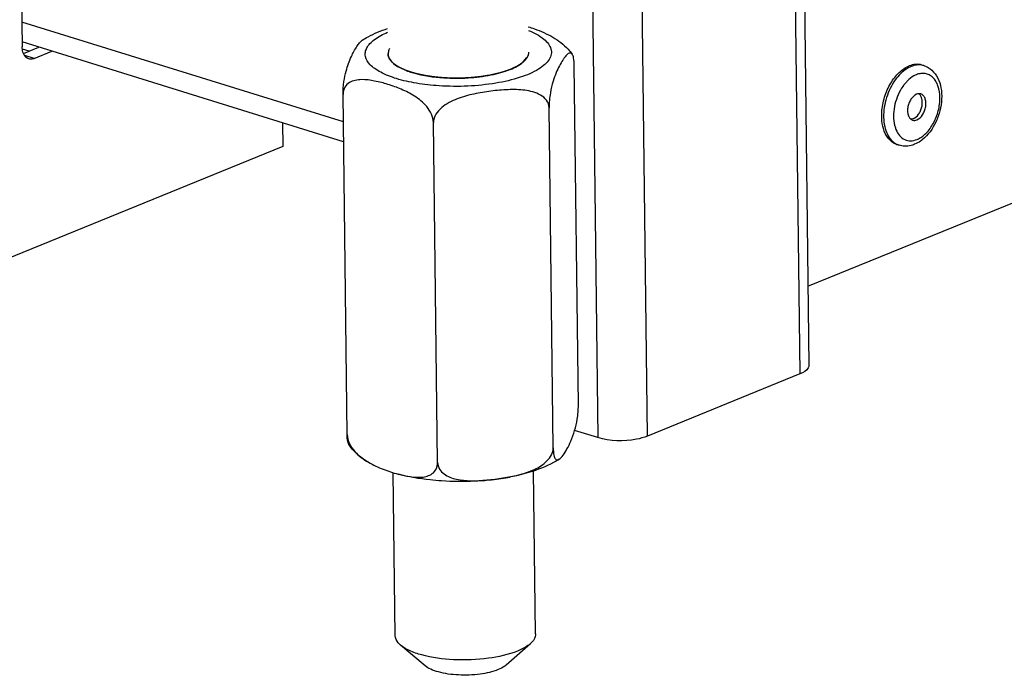
# Model space of a CAD drawing. Units: millimetres. Extents: x 0 to 7000, y 0 to 4950.
# Drawn here: x 2862 to 2975, y 255 to 330 of the extents above; entities that cross this region are included whole.
import ezdxf

# ---------------------------------------------------------------- set-up
doc = ezdxf.new("R2010")
doc.units = ezdxf.units.MM
doc.header["$LTSCALE"] = 385
for name, color, linetype in [('DIN7337A-5X10-ST-ST-ELVZTEKEN', 7, 'CONTINUOUS'), ('DIN914-M16X100TEKEN', 7, 'CONTINUOUS'), ('P002A07008058TEKEN', 7, 'CONTINUOUS'), ('P012A07000058TEKEN', 7, 'CONTINUOUS'), ('P014A07000000TEKEN', 7, 'CONTINUOUS'), ('P058A00000000TEKEN', 7, 'CONTINUOUS'), ('P148A00008300TEKEN', 7, 'CONTINUOUS'), ('ZSKNTVM-M16-STAALTEKEN', 7, 'CONTINUOUS')]:
    doc.layers.add(name, color=color, linetype=linetype)

msp = doc.modelspace()

# ---------------------------------------------------------------- linework, layer by layer
at = {"layer": 'DIN7337A-5X10-ST-ST-ELVZTEKEN', "color": 5, "linetype": 'Continuous'}
for p, q in [((2965.415, 324.755), (2965.192, 324.824)), ((2962.596, 315.683), (2962.373, 315.752))]:
    msp.add_line(p, q, dxfattribs=at)
for centre, radius, start, end in [((2964.858, 322.96), 1.879, 72.74599, 79.76935), ((2967.172, 319.499), 5.063, 143.54333, 144.7747), ((2967.085, 319.563), 4.954, 142.85589, 143.54144), ((2965.184, 318.682), 3.186, 198.47417, 202.26793), ((2963.163, 317.496), 1.9, 244.15456, 245.63136), ((2963.155, 317.479), 1.881, 245.62786, 252.72435)]:
    msp.add_arc(centre, radius, start, end, dxfattribs=at)
for points, knots in [([(2961.645, 322.764), (2961.913, 323.208), (2962.506, 323.983), (2963.315, 324.555), (2963.729, 324.724)], [0, 0, 0, 0, 0.5368188, 1, 1, 1, 1]), ([(2963.952, 324.655), (2963.786, 324.587), (2963.083, 324.22), (2962.515, 323.63), (2962.158, 323.134)], [0, 0, 0, 0, 0.2263928, 1, 1, 1, 1]), ([(2965.192, 324.824), (2964.964, 324.895), (2964.457, 324.948), (2963.967, 324.821), (2963.729, 324.724)], [0, 0, 0, 0, 0.4810897, 1, 1, 1, 1]), ([(2965.192, 324.809), (2964.992, 324.845), (2964.564, 324.852), (2964.154, 324.737), (2963.952, 324.655)], [0, 0, 0, 0, 0.4821468, 1, 1, 1, 1]), ([(2965.415, 324.755), (2965.752, 324.65), (2966.396, 324.271), (2967.059, 323.347), (2967.416, 322.199), (2967.485, 320.922), (2967.28, 319.597), (2966.691, 317.945), (2965.899, 316.836), (2965.234, 316.311)], [0, 0, 0, 0, 0.1071522, 0.2185059, 0.3382353, 0.4676881, 0.6042177, 0.7424539, 1, 1, 1, 1]), ([(2964.556, 323.723), (2964.464, 323.685), (2964.08, 323.5), (2963.742, 323.226), (2963.513, 322.993)], [0, 0, 0, 0, 0.2329017, 1, 1, 1, 1]), ([(2964.645, 316.345), (2965.023, 316.499), (2965.755, 317.04), (2966.571, 318.19), (2967.114, 319.593), (2967.307, 321.056), (2967.145, 322.217), (2966.8, 322.975), (2966.463, 323.412), (2966.048, 323.72), (2965.57, 323.881), (2965.056, 323.885), (2964.721, 323.79), (2964.556, 323.723)], [0, 0, 0, 0, 0.1199415, 0.2599943, 0.4106071, 0.5582434, 0.6904228, 0.7487082, 0.8018049, 0.8510418, 0.8987109, 0.9475618, 1, 1, 1, 1]), ([(2960.618, 319.453), (2960.653, 320.034), (2960.872, 321.189), (2961.345, 322.265), (2961.645, 322.764)], [0, 0, 0, 0, 0.4999582, 1, 1, 1, 1]), ([(2962.158, 323.134), (2961.719, 322.524), (2961.056, 321.144), (2960.816, 319.631), (2960.831, 318.88)], [0, 0, 0, 0, 0.499872, 1, 1, 1, 1]), ([(2963.036, 322.419), (2962.605, 321.808), (2962.145, 320.745), (2961.93, 319.284), (2961.967, 318.553), (2962.028, 318.209)], [0, 0, 0, 0, 0.5079459, 0.7624455, 1, 1, 1, 1]), ([(2963.513, 322.993), (2963.48, 322.96), (2963.347, 322.82), (2963.223, 322.671), (2963.135, 322.555)], [0, 0, 0, 0, 0.2445841, 1, 1, 1, 1]), ([(2964.583, 321.493), (2964.317, 321.385), (2963.974, 321.031), (2963.696, 320.469), (2963.565, 319.975), (2963.542, 319.488), (2963.629, 319.053), (2963.824, 318.712), (2964.031, 318.575), (2964.137, 318.542)], [0, 0, 0, 0, 0.244115, 0.3878294, 0.5343129, 0.6739515, 0.7989176, 0.9060161, 1, 1, 1, 1]), ([(2964.209, 318.702), (2964.451, 318.8), (2964.77, 319.109), (2965.047, 319.61), (2965.194, 320.057), (2965.251, 320.514), (2965.211, 321.04), (2965.033, 321.415), (2964.848, 321.554)], [0, 0, 0, 0, 0.2369636, 0.3761064, 0.5198707, 0.6602542, 0.7899742, 1, 1, 1, 1]), ([(2965.064, 321.526), (2964.989, 321.549), (2964.823, 321.567), (2964.661, 321.525), (2964.583, 321.493)], [0, 0, 0, 0, 0.4810678, 1, 1, 1, 1]), ([(2964.618, 318.575), (2964.884, 318.683), (2965.227, 319.037), (2965.506, 319.599), (2965.636, 320.093), (2965.66, 320.58), (2965.572, 321.014), (2965.378, 321.356), (2965.17, 321.493), (2965.064, 321.526)], [0, 0, 0, 0, 0.244115, 0.3878294, 0.5343129, 0.6739515, 0.7989176, 0.9060161, 1, 1, 1, 1]), ([(2962.373, 315.752), (2962.086, 315.841), (2961.52, 316.19), (2960.941, 317.062), (2960.622, 318.19), (2960.592, 319.019), (2960.618, 319.453)], [0, 0, 0, 0, 0.2063182, 0.4367261, 0.702196, 1, 1, 1, 1]), ([(2960.831, 318.88), (2960.838, 318.53), (2960.907, 317.863), (2961.201, 316.955), (2961.67, 316.231), (2962.106, 315.897), (2962.334, 315.786)], [0, 0, 0, 0, 0.2914034, 0.554562, 0.788446, 1, 1, 1, 1]), ([(2964.209, 318.702), (2964.188, 318.693), (2964.103, 318.662), (2964.014, 318.645), (2963.947, 318.641)], [0, 0, 0, 0, 0.2604715, 1, 1, 1, 1]), ([(2962.028, 318.209), (2962.036, 318.162), (2962.071, 317.981), (2962.119, 317.803), (2962.162, 317.673)], [0, 0, 0, 0, 0.2567498, 1, 1, 1, 1]), ([(2964.137, 318.542), (2964.212, 318.518), (2964.379, 318.501), (2964.54, 318.543), (2964.618, 318.575)], [0, 0, 0, 0, 0.4810678, 1, 1, 1, 1]), ([(2962.236, 317.475), (2962.338, 317.224), (2962.597, 316.771), (2963.196, 316.292), (2963.929, 316.136), (2964.413, 316.25), (2964.645, 316.345)], [0, 0, 0, 0, 0.2724053, 0.5144636, 0.7481171, 1, 1, 1, 1]), ([(2963.425, 315.578), (2963.355, 315.575), (2963.075, 315.574), (2962.796, 315.621), (2962.596, 315.683)], [0, 0, 0, 0, 0.2516565, 1, 1, 1, 1]), ([(2964.353, 315.789), (2964.278, 315.759), (2963.979, 315.65), (2963.662, 315.589), (2963.425, 315.578)], [0, 0, 0, 0, 0.2545139, 1, 1, 1, 1]), ([(2965.234, 316.311), (2965.165, 316.257), (2964.89, 316.053), (2964.588, 315.885), (2964.353, 315.789)], [0, 0, 0, 0, 0.2567562, 1, 1, 1, 1])]:
    msp.add_open_spline(points, degree=3, knots=knots, dxfattribs=at)
at = {"layer": 'DIN914-M16X100TEKEN', "color": 5, "linetype": 'Continuous'}
for p, q in [((2905.164, 259.779), (2904.939, 278.359)), ((2921.163, 259.973), (2920.938, 278.574)), ((2908.587, 256.335), (2905.786, 258.693)), ((2917.825, 256.447), (2920.568, 258.872))]:
    msp.add_line(p, q, dxfattribs=at)
for points, knots in [([(2905.786, 258.693), (2905.691, 258.773), (2905.385, 259.061), (2905.168, 259.479), (2905.164, 259.779)], [0, 0, 0, 0, 0.2937841, 1, 1, 1, 1]), ([(2921.163, 259.973), (2921.164, 259.879), (2921.109, 259.45), (2920.816, 259.091), (2920.568, 258.872)], [0, 0, 0, 0, 0.2215642, 1, 1, 1, 1]), ([(2919.112, 258.027), (2918.058, 257.597), (2915.619, 257.073), (2911.927, 256.932), (2908.877, 257.323), (2906.87, 257.998), (2906.086, 258.441), (2905.786, 258.693)], [0, 0, 0, 0, 0.2488695, 0.5381735, 0.8060509, 0.9145167, 1, 1, 1, 1]), ([(2920.568, 258.872), (2920.476, 258.791), (2920.031, 258.445), (2919.52, 258.194), (2919.112, 258.027)], [0, 0, 0, 0, 0.2168584, 1, 1, 1, 1]), ([(2916.916, 255.919), (2916.257, 255.65), (2914.732, 255.322), (2912.425, 255.234), (2910.519, 255.479), (2909.264, 255.901), (2908.774, 256.177), (2908.587, 256.335)], [0, 0, 0, 0, 0.2488683, 0.5381726, 0.8060499, 0.9145153, 1, 1, 1, 1]), ([(2917.825, 256.447), (2917.768, 256.396), (2917.49, 256.18), (2917.171, 256.023), (2916.916, 255.919)], [0, 0, 0, 0, 0.2168756, 1, 1, 1, 1])]:
    msp.add_open_spline(points, degree=3, knots=knots, dxfattribs=at)
at = {"layer": 'P002A07008058TEKEN', "color": 5, "linetype": 'Continuous'}
for p, q in [((2899.26, 318.343), (2862.63, 329.727)), ((2899.288, 316.069), (2862.658, 327.452))]:
    msp.add_line(p, q, dxfattribs=at)
at = {"layer": 'P012A07000058TEKEN', "color": 5, "linetype": 'Continuous'}
msp.add_line((2952.202, 299.607), (3123.927, 369.684), dxfattribs=at)
at = {"layer": 'P014A07000000TEKEN', "color": 5, "linetype": 'Continuous'}
for p, q in [((2926.084, 461.42), (2928.255, 282.352)), ((2933.904, 282.519), (2931.732, 461.587)), ((2950.443, 359.123), (2951.286, 289.612)), ((2951.475, 359.544), (2952.311, 290.585)), ((2951.286, 289.612), (2933.904, 282.519)), ((2928.255, 282.352), (2925.619, 283.171))]:
    msp.add_line(p, q, dxfattribs=at)
for points, knots in [([(2952.311, 290.585), (2952.312, 290.495), (2952.169, 290.005), (2951.655, 289.763), (2951.286, 289.612)], [0, 0, 0, 0, 0.1844365, 1, 1, 1, 1]), ([(2933.904, 282.519), (2933.503, 282.356), (2931.654, 281.897), (2929.656, 281.916), (2928.255, 282.352)], [0, 0, 0, 0, 0.2275886, 1, 1, 1, 1])]:
    msp.add_open_spline(points, degree=3, knots=knots, dxfattribs=at)
at = {"layer": 'P058A00000000TEKEN', "color": 5, "linetype": 'Continuous'}
for p, q in [((2862.51, 339.664), (2862.665, 326.894)), ((2862.815, 326.147), (2864.562, 326.86)), ((2864.024, 325.572), (2862.947, 325.907)), ((2864.024, 325.572), (2866.049, 326.398)), ((2892.332, 318.23), (2892.364, 315.551)), ((2892.364, 315.551), (2834.868, 292.088))]:
    msp.add_line(p, q, dxfattribs=at)
for points, knots in [([(2862.807, 326.138), (2862.784, 326.194), (2862.699, 326.437), (2862.667, 326.697), (2862.665, 326.894)], [0, 0, 0, 0, 0.233404, 1, 1, 1, 1]), ([(2863.408, 325.53), (2863.343, 325.55), (2863.076, 325.672), (2862.892, 325.932), (2862.807, 326.138)], [0, 0, 0, 0, 0.2329869, 1, 1, 1, 1]), ([(2864.024, 325.572), (2863.973, 325.551), (2863.775, 325.485), (2863.554, 325.484), (2863.408, 325.53)], [0, 0, 0, 0, 0.2676769, 1, 1, 1, 1])]:
    msp.add_open_spline(points, degree=3, knots=knots, dxfattribs=at)
at = {"layer": 'P148A00008300TEKEN', "color": 5, "linetype": 'Continuous'}
msp.add_line((2863.436, 326.401), (2862.694, 326.632), dxfattribs=at)
at = {"layer": 'ZSKNTVM-M16-STAALTEKEN', "color": 5, "linetype": 'Continuous'}
for p, q in [((2919.764, 325.179), (2920.186, 325.673)), ((2926.041, 286.064), (2925.571, 324.821)), ((2899.692, 282.718), (2899.222, 321.475)), ((2923.17, 281.189), (2922.7, 319.946)), ((2909.996, 279.516), (2909.526, 318.273))]:
    msp.add_line(p, q, dxfattribs=at)
at = {"layer": 'ZSKNTVM-M16-STAALTEKEN', "color": 1, "linetype": 'Continuous'}
for p, q in [((2905.465, 324.66), (2905.454, 324.667)), ((2919.067, 324.696), (2919.049, 324.686)), ((2906.333, 324.239), (2906.308, 324.249)), ((2908.641, 323.612), (2908.609, 323.618)), ((2909.998, 323.426), (2909.974, 323.429)), ((2911.446, 323.333), (2911.421, 323.334)), ((2912.924, 323.337), (2912.888, 323.336)), ((2915.771, 323.633), (2915.737, 323.627)), ((2917.033, 323.912), (2917.017, 323.908)), ((2918.152, 324.272), (2918.132, 324.264))]:
    msp.add_line(p, q, dxfattribs=at)
at = {"layer": 'ZSKNTVM-M16-STAALTEKEN', "color": 5, "linetype": 'Continuous'}
for centre, radius, start, end in [((2913.777, 299.253), 21.826, 274.23281, 274.73321), ((2913.583, 301.434), 24.016, 274.76452, 277.5103), ((2913.613, 301.385), 23.963, 277.45509, 280.01758)]:
    msp.add_arc(centre, radius, start, end, dxfattribs=at)
for points, knots in [([(2901.418, 327.657), (2901.631, 327.793), (2902.547, 328.328), (2903.536, 328.729), (2904.301, 328.982)], [0, 0, 0, 0, 0.239215, 1, 1, 1, 1]), ([(2920.34, 328.764), (2920.964, 328.516), (2921.816, 328.097), (2922.638, 327.288), (2922.958, 326.683), (2922.989, 326.039), (2922.725, 325.418), (2922.214, 324.844), (2921.142, 324.074), (2919.257, 323.303), (2916.539, 322.68), (2913.43, 322.364), (2911.258, 322.38), (2910.162, 322.452)], [0, 0, 0, 0, 0.1122374, 0.155118, 0.191082, 0.2240479, 0.259244, 0.3008943, 0.3511605, 0.478769, 0.6377506, 0.816408, 1, 1, 1, 1]), ([(2920.324, 329.183), (2920.561, 329.11), (2921.53, 328.79), (2922.475, 328.385), (2923.141, 327.994)], [0, 0, 0, 0, 0.2434233, 1, 1, 1, 1]), ([(2899.222, 321.475), (2899.216, 321.963), (2899.294, 322.864), (2899.591, 324.321), (2900.078, 325.671), (2900.646, 326.729), (2901.076, 327.342), (2901.298, 327.58), (2901.417, 327.656)], [0, 0, 0, 0, 0.2184623, 0.4021139, 0.6642406, 0.8572532, 0.9364754, 1, 1, 1, 1]), ([(2910.162, 322.452), (2909.298, 322.508), (2907.663, 322.689), (2905.429, 323.189), (2903.842, 323.786), (2902.859, 324.376), (2902.196, 324.922), (2901.752, 325.599), (2901.745, 326.317), (2901.934, 326.825), (2902.299, 327.309), (2903.056, 327.965), (2903.778, 328.338), (2904.303, 328.563)], [0, 0, 0, 0, 0.1933616, 0.3662524, 0.5101033, 0.569651, 0.6208883, 0.702314, 0.7387737, 0.7772727, 0.8211719, 0.8725008, 1, 1, 1, 1]), ([(2923.141, 327.994), (2923.772, 327.624), (2924.57, 327.023), (2925.19, 326.263), (2925.333, 326.061)], [0, 0, 0, 0, 0.7473298, 1, 1, 1, 1]), ([(2904.534, 326.693), (2904.506, 326.644), (2904.408, 326.457), (2904.359, 326.244), (2904.36, 326.089)], [0, 0, 0, 0, 0.2660042, 1, 1, 1, 1]), ([(2904.36, 326.089), (2904.362, 325.896), (2904.5, 325.467), (2904.803, 325.151), (2904.982, 325)], [0, 0, 0, 0, 0.451228, 1, 1, 1, 1]), ([(2925.333, 326.062), (2925.292, 326.119), (2925.185, 326.217), (2924.97, 326.186), (2924.791, 326.058), (2924.611, 325.873), (2924.43, 325.639), (2924.176, 325.262), (2923.858, 324.706), (2923.481, 323.913), (2923.11, 322.89), (2922.796, 321.549), (2922.693, 320.519), (2922.7, 319.946)], [0, 0, 0, 0, 0.0292132, 0.0538786, 0.0836542, 0.1197209, 0.1611036, 0.2067873, 0.3090251, 0.4274813, 0.5718947, 0.7612895, 1, 1, 1, 1]), ([(2925.571, 324.821), (2925.568, 325.093), (2925.54, 325.515), (2925.421, 325.937), (2925.333, 326.062)], [0, 0, 0, 0, 0.6412763, 1, 1, 1, 1]), ([(2904.982, 325), (2905.268, 324.759), (2906.008, 324.334), (2907.904, 323.673), (2909.537, 323.445), (2910.696, 323.369)], [0, 0, 0, 0, 0.1860544, 0.420519, 1, 1, 1, 1]), ([(2910.696, 323.369), (2911.617, 323.309), (2913.43, 323.306), (2915.988, 323.613), (2918.126, 324.188), (2919.338, 324.802), (2919.764, 325.179)], [0, 0, 0, 0, 0.2942764, 0.5766953, 0.8186964, 1, 1, 1, 1]), ([(2909.526, 318.273), (2909.518, 318.93), (2908.872, 320.161), (2907.437, 321.309), (2905.895, 322.083), (2904.364, 322.632), (2902.854, 323.032), (2901.59, 323.201), (2900.613, 323.109), (2899.922, 322.864), (2899.343, 322.314), (2899.219, 321.761), (2899.222, 321.475)], [0, 0, 0, 0, 0.1492874, 0.2883174, 0.4164238, 0.5389042, 0.6575385, 0.7713117, 0.8259193, 0.8794135, 0.9349199, 1, 1, 1, 1]), ([(2922.7, 319.946), (2922.696, 320.251), (2922.474, 320.867), (2921.736, 321.45), (2920.868, 321.789), (2919.94, 321.965), (2918.986, 322.033), (2917.694, 322.021), (2916.071, 321.874), (2914.454, 321.609), (2913.171, 321.293), (2912.219, 320.982), (2911.296, 320.569), (2910.442, 320.009), (2909.746, 319.267), (2909.522, 318.599), (2909.526, 318.273)], [0, 0, 0, 0, 0.0588454, 0.1171451, 0.176654, 0.2373381, 0.2988818, 0.3610236, 0.4864495, 0.6130839, 0.6769458, 0.7412901, 0.8062251, 0.8717265, 0.9371371, 1, 1, 1, 1]), ([(2925.619, 283.165), (2925.742, 283.586), (2925.954, 284.543), (2926.047, 285.523), (2926.041, 286.064)], [0, 0, 0, 0, 0.4479182, 1, 1, 1, 1]), ([(2923.846, 279.882), (2924.028, 279.999), (2924.345, 280.402), (2924.781, 281.104), (2925.243, 282.041), (2925.501, 282.758), (2925.619, 283.165)], [0, 0, 0, 0, 0.1721467, 0.3955995, 0.6624358, 1, 1, 1, 1]), ([(2899.931, 281.477), (2899.842, 281.601), (2899.723, 282.024), (2899.696, 282.446), (2899.692, 282.718)], [0, 0, 0, 0, 0.3588167, 1, 1, 1, 1]), ([(2899.692, 282.718), (2899.701, 282.005), (2900.449, 280.685), (2901.555, 279.877), (2902.122, 279.544)], [0, 0, 0, 0, 0.5200636, 1, 1, 1, 1]), ([(2902.123, 279.544), (2901.492, 279.914), (2900.694, 280.515), (2900.073, 281.276), (2899.93, 281.477)], [0, 0, 0, 0, 0.7473298, 1, 1, 1, 1]), ([(2917.781, 277.787), (2918.333, 277.885), (2919.437, 278.122), (2920.784, 278.584), (2921.792, 279.131), (2922.478, 279.666), (2923.014, 280.344), (2923.173, 280.912), (2923.17, 281.189)], [0, 0, 0, 0, 0.2471551, 0.4972949, 0.6239884, 0.7514381, 0.8781115, 1, 1, 1, 1]), ([(2923.17, 281.189), (2923.173, 280.91), (2923.195, 280.537), (2923.312, 280.118), (2923.403, 279.94), (2923.509, 279.836), (2923.667, 279.79), (2923.781, 279.841), (2923.846, 279.882)], [0, 0, 0, 0, 0.4729071, 0.6253437, 0.7320671, 0.8081116, 0.8700082, 1, 1, 1, 1]), ([(2902.122, 279.544), (2902.657, 279.231), (2903.767, 278.726), (2904.922, 278.35), (2905.496, 278.196)], [0, 0, 0, 0, 0.5108483, 1, 1, 1, 1]), ([(2905.496, 278.196), (2905.943, 278.076), (2906.828, 277.877), (2907.958, 277.792), (2908.82, 277.941), (2909.42, 278.217), (2909.9, 278.756), (2909.999, 279.256), (2909.996, 279.516)], [0, 0, 0, 0, 0.2550319, 0.4993348, 0.6170785, 0.7336774, 0.8565646, 1, 1, 1, 1]), ([(2909.996, 279.516), (2909.999, 279.257), (2910.154, 278.737), (2910.713, 278.179), (2911.407, 277.819), (2912.424, 277.525), (2913.768, 277.406), (2914.846, 277.446), (2915.388, 277.486)], [0, 0, 0, 0, 0.1225474, 0.2430214, 0.3651137, 0.4893546, 0.7425135, 1, 1, 1, 1]), ([(2923.846, 279.882), (2923.012, 279.349), (2921.059, 278.488), (2917.804, 277.706), (2914.208, 277.32), (2911.714, 277.334), (2910.458, 277.416)], [0, 0, 0, 0, 0.2151651, 0.4590059, 0.7261885, 1, 1, 1, 1]), ([(2910.458, 277.416), (2910.02, 277.445), (2908.35, 277.589), (2906.69, 277.875), (2905.495, 278.196)], [0, 0, 0, 0, 0.2618875, 1, 1, 1, 1])]:
    msp.add_open_spline(points, degree=3, knots=knots, dxfattribs=at)
at = {"layer": 'ZSKNTVM-M16-STAALTEKEN', "color": 1, "linetype": 'Continuous'}
for points, knots in [([(2904.983, 324.999), (2904.96, 325.02), (2904.916, 325.061), (2904.865, 325.108), (2904.831, 325.139), (2904.817, 325.152), (2904.806, 325.162), (2904.796, 325.173), (2904.779, 325.193), (2904.754, 325.221), (2904.725, 325.255), (2904.695, 325.288), (2904.671, 325.316), (2904.653, 325.336), (2904.644, 325.347), (2904.636, 325.359), (2904.627, 325.373), (2904.604, 325.407), (2904.576, 325.447), (2904.55, 325.487), (2904.536, 325.507), (2904.528, 325.519), (2904.522, 325.527), (2904.518, 325.536), (2904.513, 325.548), (2904.503, 325.568), (2904.483, 325.609), (2904.464, 325.649), (2904.447, 325.684), (2904.441, 325.699), (2904.435, 325.71), (2904.431, 325.722), (2904.425, 325.741), (2904.417, 325.769), (2904.407, 325.802), (2904.398, 325.836), (2904.39, 325.864), (2904.384, 325.883), (2904.381, 325.894), (2904.38, 325.907), (2904.378, 325.922), (2904.376, 325.946), (2904.372, 325.977), (2904.367, 326.025), (2904.363, 326.062), (2904.36, 326.086)], [0, 0, 0, 0, 0.0625, 0.125, 0.140625, 0.15625, 0.1640625, 0.171875, 0.1875, 0.21875, 0.25, 0.28125, 0.3125, 0.328125, 0.3359375, 0.34375, 0.359375, 0.375, 0.4375, 0.46875, 0.484375, 0.4921875, 0.5, 0.5078125, 0.515625, 0.53125, 0.5625, 0.625, 0.640625, 0.65625, 0.6640625, 0.671875, 0.6875, 0.71875, 0.75, 0.78125, 0.8125, 0.828125, 0.8359375, 0.84375, 0.859375, 0.875, 0.90625, 0.9375, 1, 1, 1, 1]), ([(2920.359, 326.28), (2920.358, 326.257), (2920.355, 326.224), (2920.352, 326.179), (2920.349, 326.151), (2920.348, 326.128), (2920.347, 326.114), (2920.346, 326.103), (2920.344, 326.091), (2920.338, 326.071), (2920.331, 326.041), (2920.321, 326.006), (2920.312, 325.97), (2920.305, 325.941), (2920.3, 325.92), (2920.296, 325.908), (2920.29, 325.896), (2920.284, 325.882), (2920.268, 325.846), (2920.25, 325.805), (2920.232, 325.764), (2920.223, 325.743), (2920.217, 325.732), (2920.214, 325.723), (2920.208, 325.714), (2920.201, 325.703), (2920.188, 325.682), (2920.162, 325.641), (2920.136, 325.601), (2920.114, 325.566), (2920.105, 325.551), (2920.098, 325.54), (2920.089, 325.528), (2920.072, 325.508), (2920.048, 325.48), (2920.02, 325.445), (2919.991, 325.411), (2919.967, 325.382), (2919.951, 325.362), (2919.941, 325.351), (2919.929, 325.34), (2919.915, 325.326), (2919.88, 325.292), (2919.829, 325.242), (2919.783, 325.197), (2919.76, 325.175)], [0, 0, 0, 0, 0.0625, 0.09375, 0.125, 0.140625, 0.15625, 0.1640625, 0.171875, 0.1875, 0.21875, 0.25, 0.28125, 0.3125, 0.328125, 0.3359375, 0.34375, 0.359375, 0.375, 0.4375, 0.46875, 0.484375, 0.4921875, 0.5, 0.5078125, 0.515625, 0.53125, 0.5625, 0.625, 0.640625, 0.65625, 0.6640625, 0.671875, 0.6875, 0.71875, 0.75, 0.78125, 0.8125, 0.828125, 0.8359375, 0.84375, 0.859375, 0.875, 0.9375, 1, 1, 1, 1]), ([(2905.454, 324.667), (2905.434, 324.68), (2905.402, 324.699), (2905.361, 324.724), (2905.331, 324.744), (2905.301, 324.763), (2905.272, 324.783), (2905.248, 324.799), (2905.229, 324.812), (2905.215, 324.822), (2905.198, 324.834), (2905.177, 324.849), (2905.156, 324.865), (2905.137, 324.878), (2905.126, 324.886), (2905.118, 324.892), (2905.107, 324.901), (2905.094, 324.911), (2905.08, 324.921), (2905.067, 324.931), (2905.054, 324.941), (2905.035, 324.957), (2905.011, 324.976), (2904.992, 324.991), (2904.983, 324.999)], [0, 0, 0, 0, 0.125, 0.1875, 0.25, 0.3125, 0.375, 0.4375, 0.46875, 0.5, 0.53125, 0.5625, 0.625, 0.65625, 0.671875, 0.6875, 0.71875, 0.75, 0.78125, 0.8125, 0.84375, 0.875, 0.9375, 1, 1, 1, 1]), ([(2906.308, 324.249), (2906.29, 324.257), (2906.254, 324.271), (2906.209, 324.29), (2906.178, 324.303), (2906.16, 324.311), (2906.14, 324.32), (2906.116, 324.33), (2906.087, 324.343), (2906.057, 324.356), (2906.033, 324.367), (2906.013, 324.375), (2905.996, 324.383), (2905.975, 324.393), (2905.95, 324.405), (2905.925, 324.417), (2905.905, 324.426), (2905.888, 324.434), (2905.876, 324.44), (2905.862, 324.447), (2905.844, 324.456), (2905.812, 324.472), (2905.777, 324.49), (2905.74, 324.508), (2905.706, 324.526), (2905.663, 324.549), (2905.62, 324.572), (2905.586, 324.591), (2905.554, 324.609), (2905.514, 324.632), (2905.482, 324.651), (2905.465, 324.66)], [0, 0, 0, 0, 0.0625, 0.125, 0.15625, 0.171875, 0.1875, 0.21875, 0.25, 0.28125, 0.3125, 0.328125, 0.34375, 0.375, 0.40625, 0.4375, 0.46875, 0.484375, 0.5, 0.515625, 0.53125, 0.5625, 0.625, 0.65625, 0.6875, 0.75, 0.8125, 0.84375, 0.875, 0.9375, 1, 1, 1, 1]), ([(2919.049, 324.686), (2919.033, 324.677), (2919.002, 324.66), (2918.967, 324.641), (2918.943, 324.629), (2918.931, 324.622), (2918.919, 324.616), (2918.9, 324.606), (2918.878, 324.595), (2918.85, 324.581), (2918.822, 324.567), (2918.8, 324.555), (2918.781, 324.546), (2918.764, 324.537), (2918.743, 324.527), (2918.717, 324.515), (2918.692, 324.503), (2918.671, 324.493), (2918.653, 324.485), (2918.641, 324.479), (2918.626, 324.472), (2918.606, 324.463), (2918.571, 324.448), (2918.532, 324.43), (2918.492, 324.412), (2918.451, 324.394), (2918.4, 324.373), (2918.338, 324.346), (2918.255, 324.313), (2918.194, 324.289), (2918.152, 324.272)], [0, 0, 0, 0, 0.0625, 0.125, 0.140625, 0.15625, 0.171875, 0.1875, 0.21875, 0.25, 0.28125, 0.3125, 0.328125, 0.34375, 0.375, 0.40625, 0.4375, 0.46875, 0.484375, 0.5, 0.515625, 0.53125, 0.5625, 0.625, 0.65625, 0.6875, 0.75, 0.8125, 0.875, 1, 1, 1, 1]), ([(2919.76, 325.175), (2919.749, 325.166), (2919.727, 325.147), (2919.699, 325.124), (2919.68, 325.108), (2919.669, 325.098), (2919.655, 325.088), (2919.639, 325.075), (2919.613, 325.054), (2919.586, 325.034), (2919.56, 325.013), (2919.531, 324.993), (2919.503, 324.972), (2919.475, 324.952), (2919.454, 324.937), (2919.431, 324.922), (2919.402, 324.902), (2919.371, 324.882), (2919.342, 324.861), (2919.311, 324.842), (2919.279, 324.822), (2919.247, 324.802), (2919.227, 324.79), (2919.212, 324.78), (2919.195, 324.77), (2919.163, 324.752), (2919.12, 324.726), (2919.084, 324.706), (2919.067, 324.696)], [0, 0, 0, 0, 0.0625, 0.125, 0.15625, 0.171875, 0.1875, 0.21875, 0.25, 0.3125, 0.34375, 0.375, 0.4375, 0.46875, 0.5, 0.53125, 0.5625, 0.625, 0.65625, 0.6875, 0.75, 0.78125, 0.8125, 0.828125, 0.84375, 0.875, 0.9375, 1, 1, 1, 1]), ([(2907.386, 323.891), (2907.364, 323.897), (2907.321, 323.91), (2907.267, 323.925), (2907.229, 323.935), (2907.207, 323.942), (2907.183, 323.949), (2907.153, 323.958), (2907.106, 323.972), (2907.046, 323.99), (2906.977, 324.012), (2906.919, 324.03), (2906.879, 324.043), (2906.856, 324.05), (2906.838, 324.056), (2906.823, 324.061), (2906.803, 324.068), (2906.778, 324.076), (2906.749, 324.086), (2906.719, 324.097), (2906.694, 324.105), (2906.674, 324.112), (2906.651, 324.12), (2906.624, 324.13), (2906.581, 324.146), (2906.526, 324.165), (2906.44, 324.198), (2906.376, 324.223), (2906.333, 324.239)], [0, 0, 0, 0, 0.0625, 0.125, 0.15625, 0.171875, 0.1875, 0.21875, 0.25, 0.3125, 0.375, 0.4375, 0.46875, 0.484375, 0.5, 0.515625, 0.53125, 0.5625, 0.59375, 0.625, 0.65625, 0.671875, 0.6875, 0.71875, 0.75, 0.8125, 0.875, 1, 1, 1, 1]), ([(2908.609, 323.618), (2908.584, 323.623), (2908.535, 323.632), (2908.474, 323.643), (2908.432, 323.651), (2908.407, 323.656), (2908.379, 323.661), (2908.345, 323.668), (2908.291, 323.679), (2908.223, 323.692), (2908.143, 323.709), (2908.077, 323.723), (2908.03, 323.733), (2908.004, 323.739), (2907.983, 323.743), (2907.967, 323.747), (2907.943, 323.753), (2907.915, 323.759), (2907.88, 323.767), (2907.845, 323.775), (2907.816, 323.782), (2907.793, 323.787), (2907.767, 323.794), (2907.735, 323.802), (2907.684, 323.814), (2907.633, 323.827), (2907.582, 323.839), (2907.503, 323.86), (2907.438, 323.878), (2907.386, 323.891)], [0, 0, 0, 0, 0.0625, 0.125, 0.15625, 0.171875, 0.1875, 0.21875, 0.25, 0.3125, 0.375, 0.4375, 0.46875, 0.484375, 0.5, 0.515625, 0.53125, 0.5625, 0.59375, 0.625, 0.65625, 0.671875, 0.6875, 0.71875, 0.75, 0.8125, 0.84375, 0.875, 1, 1, 1, 1]), ([(2909.974, 323.429), (2909.947, 323.432), (2909.894, 323.437), (2909.834, 323.444), (2909.794, 323.448), (2909.775, 323.45), (2909.754, 323.452), (2909.724, 323.456), (2909.688, 323.46), (2909.643, 323.466), (2909.599, 323.471), (2909.562, 323.475), (2909.536, 323.478), (2909.522, 323.48), (2909.509, 323.482), (2909.492, 323.484), (2909.467, 323.487), (2909.434, 323.491), (2909.395, 323.496), (2909.363, 323.501), (2909.337, 323.504), (2909.318, 323.507), (2909.295, 323.51), (2909.267, 323.514), (2909.216, 323.521), (2909.144, 323.531), (2909.058, 323.544), (2908.973, 323.558), (2908.901, 323.569), (2908.845, 323.578), (2908.791, 323.587), (2908.722, 323.598), (2908.668, 323.608), (2908.641, 323.612)], [0, 0, 0, 0, 0.0625, 0.125, 0.140625, 0.15625, 0.171875, 0.1875, 0.21875, 0.25, 0.28125, 0.3125, 0.328125, 0.3359375, 0.34375, 0.359375, 0.375, 0.40625, 0.4375, 0.46875, 0.484375, 0.5, 0.515625, 0.53125, 0.5625, 0.625, 0.6875, 0.75, 0.8125, 0.84375, 0.875, 0.9375, 1, 1, 1, 1]), ([(2910.702, 323.368), (2910.675, 323.37), (2910.634, 323.373), (2910.58, 323.377), (2910.546, 323.379), (2910.518, 323.381), (2910.501, 323.383), (2910.49, 323.383), (2910.482, 323.384), (2910.474, 323.385), (2910.463, 323.385), (2910.446, 323.387), (2910.425, 323.388), (2910.4, 323.39), (2910.378, 323.392), (2910.362, 323.393), (2910.348, 323.395), (2910.339, 323.395), (2910.325, 323.397), (2910.302, 323.399), (2910.268, 323.401), (2910.228, 323.405), (2910.194, 323.408), (2910.167, 323.41), (2910.15, 323.412), (2910.139, 323.413), (2910.132, 323.414), (2910.123, 323.414), (2910.112, 323.415), (2910.087, 323.418), (2910.049, 323.422), (2910.015, 323.425), (2909.998, 323.426)], [0, 0, 0, 0, 0.125, 0.1875, 0.25, 0.28125, 0.3125, 0.328125, 0.3359375, 0.34375, 0.359375, 0.375, 0.40625, 0.4375, 0.46875, 0.484375, 0.5, 0.515625, 0.53125, 0.5625, 0.625, 0.6875, 0.75, 0.78125, 0.8125, 0.828125, 0.8359375, 0.84375, 0.859375, 0.875, 0.9375, 1, 1, 1, 1]), ([(2911.421, 323.334), (2911.393, 323.335), (2911.351, 323.336), (2911.296, 323.338), (2911.261, 323.34), (2911.234, 323.341), (2911.216, 323.341), (2911.204, 323.342), (2911.197, 323.342), (2911.188, 323.342), (2911.178, 323.343), (2911.16, 323.344), (2911.139, 323.345), (2911.113, 323.346), (2911.091, 323.347), (2911.074, 323.348), (2911.06, 323.348), (2911.051, 323.349), (2911.037, 323.349), (2911.013, 323.351), (2910.979, 323.352), (2910.937, 323.354), (2910.903, 323.356), (2910.876, 323.358), (2910.858, 323.359), (2910.847, 323.36), (2910.839, 323.36), (2910.83, 323.361), (2910.82, 323.361), (2910.793, 323.363), (2910.754, 323.365), (2910.72, 323.367), (2910.702, 323.368)], [0, 0, 0, 0, 0.125, 0.1875, 0.25, 0.28125, 0.3125, 0.328125, 0.3359375, 0.34375, 0.359375, 0.375, 0.40625, 0.4375, 0.46875, 0.484375, 0.5, 0.515625, 0.53125, 0.5625, 0.625, 0.6875, 0.75, 0.78125, 0.8125, 0.828125, 0.8359375, 0.84375, 0.859375, 0.875, 0.9375, 1, 1, 1, 1]), ([(2912.888, 323.336), (2912.86, 323.335), (2912.805, 323.333), (2912.742, 323.332), (2912.7, 323.33), (2912.683, 323.33), (2912.669, 323.329), (2912.654, 323.329), (2912.626, 323.329), (2912.587, 323.328), (2912.54, 323.327), (2912.492, 323.326), (2912.453, 323.325), (2912.426, 323.325), (2912.41, 323.325), (2912.397, 323.324), (2912.379, 323.324), (2912.351, 323.324), (2912.316, 323.324), (2912.274, 323.323), (2912.24, 323.323), (2912.211, 323.323), (2912.191, 323.323), (2912.167, 323.323), (2912.136, 323.323), (2912.096, 323.323), (2912.049, 323.323), (2911.987, 323.323), (2911.908, 323.324), (2911.814, 323.325), (2911.736, 323.326), (2911.673, 323.327), (2911.613, 323.329), (2911.537, 323.331), (2911.476, 323.332), (2911.446, 323.333)], [0, 0, 0, 0, 0.0625, 0.125, 0.140625, 0.15625, 0.1640625, 0.171875, 0.1875, 0.21875, 0.25, 0.28125, 0.3125, 0.328125, 0.3359375, 0.34375, 0.359375, 0.375, 0.40625, 0.4375, 0.46875, 0.484375, 0.5, 0.515625, 0.53125, 0.5625, 0.59375, 0.625, 0.6875, 0.75, 0.8125, 0.84375, 0.875, 0.9375, 1, 1, 1, 1]), ([(2914.363, 323.436), (2914.335, 323.434), (2914.281, 323.428), (2914.22, 323.422), (2914.18, 323.418), (2914.162, 323.417), (2914.149, 323.415), (2914.134, 323.414), (2914.107, 323.412), (2914.069, 323.408), (2914.007, 323.403), (2913.931, 323.396), (2913.838, 323.389), (2913.761, 323.383), (2913.706, 323.379), (2913.676, 323.377), (2913.652, 323.375), (2913.632, 323.374), (2913.604, 323.372), (2913.57, 323.37), (2913.528, 323.367), (2913.494, 323.365), (2913.466, 323.363), (2913.449, 323.362), (2913.435, 323.361), (2913.42, 323.36), (2913.392, 323.359), (2913.354, 323.357), (2913.291, 323.354), (2913.229, 323.35), (2913.166, 323.347), (2913.069, 323.343), (2912.989, 323.34), (2912.924, 323.337)], [0, 0, 0, 0, 0.0625, 0.125, 0.140625, 0.15625, 0.1640625, 0.171875, 0.1875, 0.21875, 0.25, 0.3125, 0.375, 0.4375, 0.46875, 0.484375, 0.5, 0.515625, 0.53125, 0.5625, 0.59375, 0.625, 0.640625, 0.65625, 0.6640625, 0.671875, 0.6875, 0.71875, 0.75, 0.8125, 0.84375, 0.875, 1, 1, 1, 1]), ([(2915.737, 323.627), (2915.711, 323.623), (2915.66, 323.614), (2915.603, 323.604), (2915.565, 323.598), (2915.549, 323.595), (2915.536, 323.593), (2915.522, 323.59), (2915.497, 323.586), (2915.46, 323.581), (2915.402, 323.571), (2915.33, 323.56), (2915.242, 323.547), (2915.169, 323.536), (2915.117, 323.529), (2915.088, 323.524), (2915.065, 323.521), (2915.046, 323.518), (2915.019, 323.515), (2914.986, 323.511), (2914.947, 323.505), (2914.914, 323.501), (2914.887, 323.497), (2914.871, 323.495), (2914.858, 323.493), (2914.843, 323.492), (2914.817, 323.488), (2914.779, 323.484), (2914.719, 323.476), (2914.66, 323.469), (2914.599, 323.462), (2914.535, 323.455), (2914.457, 323.447), (2914.394, 323.44), (2914.363, 323.436)], [0, 0, 0, 0, 0.0625, 0.125, 0.140625, 0.15625, 0.1640625, 0.171875, 0.1875, 0.21875, 0.25, 0.3125, 0.375, 0.4375, 0.46875, 0.484375, 0.5, 0.515625, 0.53125, 0.5625, 0.59375, 0.625, 0.640625, 0.65625, 0.6640625, 0.671875, 0.6875, 0.71875, 0.75, 0.8125, 0.84375, 0.875, 0.9375, 1, 1, 1, 1]), ([(2917.017, 323.908), (2916.994, 323.902), (2916.949, 323.89), (2916.897, 323.877), (2916.863, 323.868), (2916.848, 323.864), (2916.837, 323.861), (2916.824, 323.858), (2916.801, 323.852), (2916.768, 323.844), (2916.729, 323.835), (2916.689, 323.825), (2916.656, 323.817), (2916.63, 323.81), (2916.605, 323.805), (2916.576, 323.798), (2916.54, 323.79), (2916.504, 323.782), (2916.475, 323.775), (2916.45, 323.769), (2916.434, 323.765), (2916.412, 323.761), (2916.385, 323.755), (2916.337, 323.745), (2916.269, 323.73), (2916.187, 323.713), (2916.103, 323.696), (2916.02, 323.68), (2915.909, 323.659), (2915.826, 323.643), (2915.771, 323.633)], [0, 0, 0, 0, 0.0625, 0.125, 0.140625, 0.15625, 0.1640625, 0.171875, 0.1875, 0.21875, 0.25, 0.28125, 0.3125, 0.328125, 0.34375, 0.375, 0.40625, 0.4375, 0.46875, 0.484375, 0.5, 0.515625, 0.53125, 0.5625, 0.625, 0.6875, 0.75, 0.8125, 0.875, 1, 1, 1, 1]), ([(2918.132, 324.264), (2918.112, 324.257), (2918.073, 324.243), (2918.029, 324.226), (2917.999, 324.215), (2917.987, 324.211), (2917.977, 324.207), (2917.966, 324.203), (2917.946, 324.196), (2917.918, 324.186), (2917.873, 324.17), (2917.816, 324.15), (2917.746, 324.127), (2917.688, 324.107), (2917.647, 324.094), (2917.624, 324.086), (2917.606, 324.08), (2917.59, 324.075), (2917.569, 324.068), (2917.542, 324.06), (2917.51, 324.05), (2917.483, 324.042), (2917.462, 324.035), (2917.449, 324.031), (2917.438, 324.028), (2917.426, 324.024), (2917.404, 324.018), (2917.374, 324.009), (2917.325, 323.994), (2917.276, 323.98), (2917.226, 323.965), (2917.148, 323.944), (2917.085, 323.926), (2917.033, 323.912)], [0, 0, 0, 0, 0.0625, 0.125, 0.140625, 0.15625, 0.1640625, 0.171875, 0.1875, 0.21875, 0.25, 0.3125, 0.375, 0.4375, 0.46875, 0.484375, 0.5, 0.515625, 0.53125, 0.5625, 0.59375, 0.625, 0.640625, 0.65625, 0.6640625, 0.671875, 0.6875, 0.71875, 0.75, 0.8125, 0.84375, 0.875, 1, 1, 1, 1])]:
    msp.add_open_spline(points, degree=3, knots=knots, dxfattribs=at)

doc.saveas('drawing.dxf')
